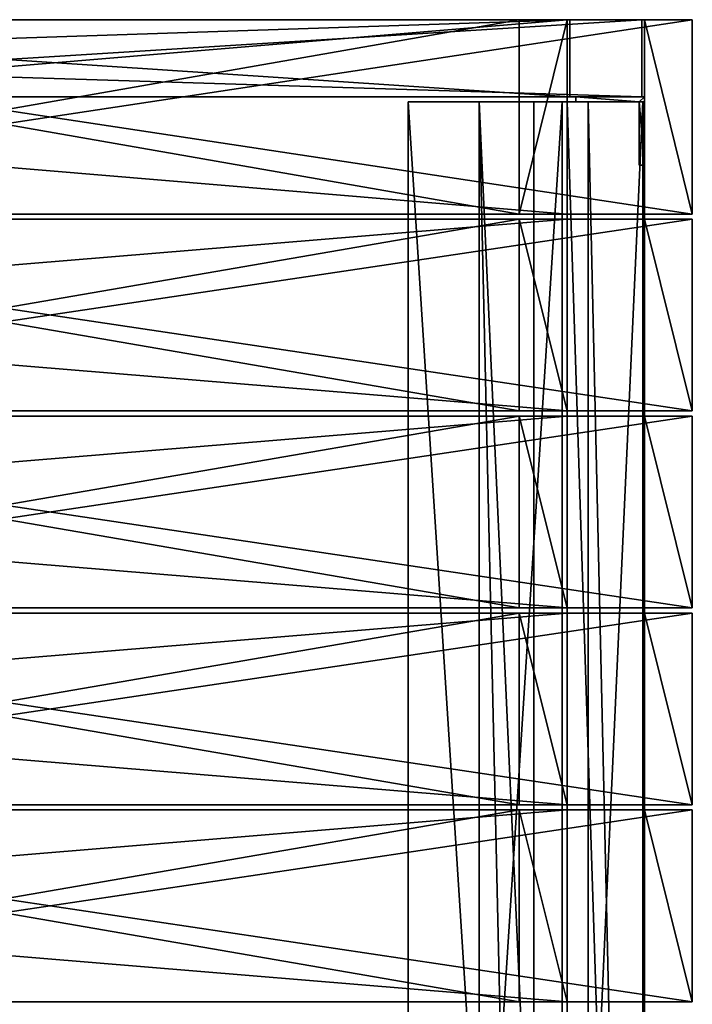
# Model space of a CAD drawing. Units: millimetres. Extents: x -8998 to -223, y -4986 to 5159.
# Drawn here: x -6390 to -5998, y -815 to -240 of the extents above; entities that cross this region are included whole.
import ezdxf

# ---------------------------------------------------------------- set-up
doc = ezdxf.new("R2010")
doc.units = ezdxf.units.MM
doc.layers.add('ORG3812BY', color=7, linetype='Continuous', true_color=0x000000)

msp = doc.modelspace()

# ---------------------------------------------------------------- linework, layer by layer
at = {"layer": 'ORG3812BY', "color": 43, "true_color": 0xcdb38b}
for points in [[(-6027.27, -284.53, 50.09), (-6027.27, -239.53, 50.09), (-7468.27, -239.53, 50.09)], [(-6027.27, -284.53, 50.09), (-7468.27, -239.53, 50.09), (-7468.27, -284.53, 50.09)], [(-6069.27, -239.53, 92.09), (-7426.27, -239.53, 92.09), (-7468.27, -239.53, 50.09)], [(-6069.27, -239.53, 92.09), (-7468.27, -239.53, 50.09), (-6027.27, -239.53, 50.09)], [(-7426.27, -284.53, 92.09), (-7426.27, -239.53, 92.09), (-6069.27, -239.53, 92.09)], [(-7426.27, -284.53, 92.09), (-6069.27, -239.53, 92.09), (-6069.27, -284.53, 92.09)], [(-6070.77, -239.53, 121), (-7424.77, -239.53, 121), (-7424.77, -239.53, 93)], [(-6070.77, -239.53, 121), (-7424.77, -239.53, 93), (-6070.77, -239.53, 93)], [(-7424.77, -353.03, 121), (-7424.77, -239.53, 121), (-6070.77, -239.53, 121)], [(-7424.77, -353.03, 121), (-6070.77, -239.53, 121), (-6070.77, -353.03, 121)], [(-7424.77, -239.53, 93), (-7424.77, -353.03, 93), (-6070.77, -353.03, 93)], [(-7424.77, -239.53, 93), (-6070.77, -353.03, 93), (-6070.77, -239.53, 93)], [(-6098.77, -353.03, 978.17), (-6098.77, -239.53, 978.17), (-6747.77, -239.53, 1627.17)], [(-6098.77, -353.03, 978.17), (-6747.77, -239.53, 1627.17), (-6747.77, -353.03, 1627.17)], [(-5997.77, -239.53, 1020.59), (-6747.77, -239.53, 1770.59), (-6747.77, -239.53, 1730.99)], [(-5997.77, -239.53, 1020.59), (-6747.77, -239.53, 1730.99), (-5997.77, -239.53, 980.99)], [(-5997.77, -353.03, 980.99), (-5997.77, -239.53, 980.99), (-6747.77, -239.53, 1730.99)], [(-5997.77, -353.03, 980.99), (-6747.77, -239.53, 1730.99), (-6747.77, -353.03, 1730.99)], [(-6747.77, -284.53, 1728.87), (-6747.77, -239.53, 1728.87), (-6027.27, -239.53, 1008.37)], [(-6747.77, -284.53, 1728.87), (-6027.27, -239.53, 1008.37), (-6027.27, -284.53, 1008.37)], [(-6069.27, -284.53, 990.97), (-6069.27, -239.53, 990.97), (-6747.77, -239.53, 1669.47)], [(-6069.27, -284.53, 990.97), (-6747.77, -239.53, 1669.47), (-6747.77, -284.53, 1669.47)], [(-6747.77, -239.53, 1669.47), (-6069.27, -239.53, 990.97), (-6027.27, -239.53, 1008.37)], [(-6747.77, -239.53, 1669.47), (-6027.27, -239.53, 1008.37), (-6747.77, -239.53, 1728.87)], [(-6098.77, -239.53, 1017.76), (-6098.77, -353.03, 1017.76), (-6747.77, -353.03, 1666.76)], [(-6098.77, -239.53, 1017.76), (-6747.77, -353.03, 1666.76), (-6747.77, -239.53, 1666.76)], [(-6098.77, -239.53, 1017.76), (-6747.77, -239.53, 1666.76), (-6747.77, -239.53, 1627.17)], [(-6098.77, -239.53, 1017.76), (-6747.77, -239.53, 1627.17), (-6098.77, -239.53, 978.17)], [(-5997.77, -239.53, 1020.59), (-5997.77, -353.03, 1020.59), (-6747.77, -353.03, 1770.59)], [(-5997.77, -239.53, 1020.59), (-6747.77, -353.03, 1770.59), (-6747.77, -239.53, 1770.59)], [(-6098.77, -239.53, 121), (-6098.77, -239.53, 1017.76), (-6098.77, -353.03, 1017.76)], [(-6098.77, -239.53, 121), (-6098.77, -353.03, 1017.76), (-6098.77, -353.03, 121)], [(-6098.77, -353.03, 1017.76), (-6098.77, -239.53, 1017.76), (-6070.77, -239.53, 989.76)], [(-6098.77, -353.03, 1017.76), (-6070.77, -239.53, 989.76), (-6070.77, -353.03, 989.76)], [(-6070.77, -239.53, 989.76), (-6098.77, -239.53, 1017.76), (-6098.77, -239.53, 121)], [(-6070.77, -239.53, 989.76), (-6098.77, -239.53, 121), (-6070.77, -239.53, 121)], [(-6070.77, -353.03, 121), (-6070.77, -353.03, 989.76), (-6070.77, -239.53, 989.76)], [(-6070.77, -353.03, 121), (-6070.77, -239.53, 989.76), (-6070.77, -239.53, 121)], [(-6070.77, -239.53, 121), (-6070.77, -239.53, 93), (-6070.77, -353.03, 93)], [(-6070.77, -239.53, 121), (-6070.77, -353.03, 93), (-6070.77, -353.03, 121)], [(-6069.27, -239.53, 92.09), (-6069.27, -239.53, 990.97), (-6069.27, -284.53, 990.97)], [(-6069.27, -239.53, 92.09), (-6069.27, -284.53, 990.97), (-6069.27, -284.53, 92.09)], [(-6069.27, -239.53, 92.09), (-6027.27, -239.53, 50.09), (-6027.27, -239.53, 1008.37)], [(-6069.27, -239.53, 92.09), (-6027.27, -239.53, 1008.37), (-6069.27, -239.53, 990.97)], [(-6027.27, -239.53, 1008.37), (-6027.27, -239.53, 50.09), (-6027.27, -284.53, 50.09)], [(-6027.27, -239.53, 1008.37), (-6027.27, -284.53, 50.09), (-6027.27, -284.53, 1008.37)], [(-5997.77, -353.03, 50.09), (-5997.77, -239.53, 50.09), (-6025.77, -239.53, 50.09)], [(-5997.77, -353.03, 50.09), (-6025.77, -239.53, 50.09), (-6025.77, -353.03, 50.09)], [(-5997.77, -239.53, 980.99), (-6025.77, -239.53, 1008.99), (-6025.77, -239.53, 50.09)], [(-5997.77, -239.53, 980.99), (-6025.77, -239.53, 50.09), (-5997.77, -239.53, 50.09)], [(-6025.77, -353.03, 1008.99), (-6025.77, -353.03, 50.09), (-6025.77, -239.53, 50.09)], [(-6025.77, -353.03, 1008.99), (-6025.77, -239.53, 50.09), (-6025.77, -239.53, 1008.99)], [(-5997.77, -353.03, 980.99), (-5997.77, -353.03, 1020.59), (-5997.77, -239.53, 1020.59)], [(-5997.77, -353.03, 980.99), (-5997.77, -239.53, 1020.59), (-5997.77, -239.53, 980.99)], [(-5997.77, -239.53, 980.99), (-5997.77, -239.53, 50.09), (-5997.77, -353.03, 50.09)], [(-5997.77, -239.53, 980.99), (-5997.77, -353.03, 50.09), (-5997.77, -353.03, 980.99)], [(-6027.27, -284.53, 50.09), (-7468.27, -284.53, 50.09), (-7426.27, -284.53, 92.09)], [(-6027.27, -284.53, 50.09), (-7426.27, -284.53, 92.09), (-6069.27, -284.53, 92.09)], [(-6027.27, -284.53, 1008.37), (-6069.27, -284.53, 990.97), (-6747.77, -284.53, 1669.47)], [(-6027.27, -284.53, 1008.37), (-6747.77, -284.53, 1669.47), (-6747.77, -284.53, 1728.87)], [(-6027.27, -284.53, 1008.37), (-6027.27, -284.53, 50.09), (-6069.27, -284.53, 92.09)], [(-6027.27, -284.53, 1008.37), (-6069.27, -284.53, 92.09), (-6069.27, -284.53, 990.97)], [(-6163.77, -287.53, 48), (-6163.77, -287.53, 93), (-6163.77, -1686.53, 93)], [(-6163.77, -287.53, 48), (-6163.77, -1686.53, 93), (-6163.77, -1686.53, 48)], [(-6163.77, -287.53, 48), (-6163.77, -1686.53, 48), (-6073.77, -1686.53, 48)], [(-6163.77, -287.53, 48), (-6073.77, -1686.53, 48), (-6073.77, -287.53, 48)], [(-6163.77, -1686.53, 93), (-6163.77, -287.53, 93), (-6073.77, -287.53, 93)], [(-6163.77, -1686.53, 93), (-6073.77, -287.53, 93), (-6073.77, -1686.53, 93)], [(-6073.77, -287.53, 93), (-6163.77, -287.53, 93), (-6163.77, -287.53, 48)], [(-6073.77, -287.53, 93), (-6163.77, -287.53, 48), (-6073.77, -287.53, 48)], [(-6122.17, -287.53, 1041.16), (-6090.35, -287.53, 1072.98), (-6090.35, -1686.53, 1072.98)], [(-6122.17, -287.53, 1041.16), (-6090.35, -1686.53, 1072.98), (-6122.17, -1686.53, 1041.16)], [(-6122.17, -287.53, 1041.16), (-6122.17, -1686.53, 1041.16), (-6058.53, -1686.53, 977.52)], [(-6122.17, -287.53, 1041.16), (-6058.53, -1686.53, 977.52), (-6058.53, -287.53, 977.52)], [(-6090.35, -1686.53, 1072.98), (-6090.35, -287.53, 1072.98), (-6026.71, -287.53, 1009.34)], [(-6090.35, -1686.53, 1072.98), (-6026.71, -287.53, 1009.34), (-6026.71, -1686.53, 1009.34)], [(-6073.77, -287.53, 48), (-6073.77, -1686.53, 48), (-6073.77, -1686.53, 93)], [(-6073.77, -287.53, 48), (-6073.77, -1686.53, 93), (-6073.77, -287.53, 93)], [(-6070.77, -287.53, 186), (-6025.77, -287.53, 186), (-6025.77, -1686.53, 186)], [(-6070.77, -287.53, 186), (-6025.77, -1686.53, 186), (-6070.77, -1686.53, 186)], [(-6070.77, -287.53, 96), (-6070.77, -1686.53, 96), (-6025.77, -1686.53, 96)], [(-6070.77, -287.53, 96), (-6025.77, -1686.53, 96), (-6025.77, -287.53, 96)], [(-6070.77, -287.53, 186), (-6070.77, -1686.53, 186), (-6070.77, -1686.53, 96)], [(-6070.77, -287.53, 186), (-6070.77, -1686.53, 96), (-6070.77, -287.53, 96)], [(-6070.77, -287.53, 966), (-6025.77, -287.53, 966), (-6025.77, -1686.53, 966)], [(-6070.77, -287.53, 966), (-6025.77, -1686.53, 966), (-6070.77, -1686.53, 966)], [(-6070.77, -287.53, 876), (-6070.77, -1686.53, 876), (-6025.77, -1686.53, 876)], [(-6070.77, -287.53, 876), (-6025.77, -1686.53, 876), (-6025.77, -287.53, 876)], [(-6070.77, -287.53, 966), (-6070.77, -1686.53, 966), (-6070.77, -1686.53, 876)], [(-6070.77, -287.53, 966), (-6070.77, -1686.53, 876), (-6070.77, -287.53, 876)], [(-6058.53, -287.53, 977.52), (-6058.53, -1686.53, 977.52), (-6026.71, -1686.53, 1009.34)], [(-6058.53, -287.53, 977.52), (-6026.71, -1686.53, 1009.34), (-6026.71, -287.53, 1009.34)], [(-6025.77, -1686.53, 186), (-6025.77, -287.53, 186), (-6025.77, -287.53, 96)], [(-6025.77, -1686.53, 186), (-6025.77, -287.53, 96), (-6025.77, -1686.53, 96)], [(-6025.77, -1686.53, 966), (-6025.77, -287.53, 966), (-6025.77, -287.53, 876)], [(-6025.77, -1686.53, 966), (-6025.77, -287.53, 876), (-6025.77, -1686.53, 876)], [(-6070.77, -353.03, 93), (-7424.77, -353.03, 93), (-7424.77, -353.03, 121)], [(-6070.77, -353.03, 93), (-7424.77, -353.03, 121), (-6070.77, -353.03, 121)], [(-6070.77, -356.03, 121), (-7424.77, -356.03, 121), (-7424.77, -356.03, 93)], [(-6070.77, -356.03, 121), (-7424.77, -356.03, 93), (-6070.77, -356.03, 93)], [(-7424.77, -468.03, 121), (-7424.77, -356.03, 121), (-6070.77, -356.03, 121)], [(-7424.77, -468.03, 121), (-6070.77, -356.03, 121), (-6070.77, -468.03, 121)], [(-7424.77, -356.03, 93), (-7424.77, -468.03, 93), (-6070.77, -468.03, 93)], [(-7424.77, -356.03, 93), (-6070.77, -468.03, 93), (-6070.77, -356.03, 93)], [(-5997.77, -353.03, 1020.59), (-5997.77, -353.03, 980.99), (-6747.77, -353.03, 1730.99)], [(-5997.77, -353.03, 1020.59), (-6747.77, -353.03, 1730.99), (-6747.77, -353.03, 1770.59)], [(-6098.77, -353.03, 1017.76), (-6098.77, -353.03, 978.17), (-6747.77, -353.03, 1627.17)], [(-6098.77, -353.03, 1017.76), (-6747.77, -353.03, 1627.17), (-6747.77, -353.03, 1666.76)], [(-6098.77, -468.03, 978.17), (-6098.77, -356.03, 978.17), (-6747.77, -356.03, 1627.17)], [(-6098.77, -468.03, 978.17), (-6747.77, -356.03, 1627.17), (-6747.77, -468.03, 1627.17)], [(-5997.77, -468.03, 980.99), (-5997.77, -356.03, 980.99), (-6747.77, -356.03, 1730.99)], [(-5997.77, -468.03, 980.99), (-6747.77, -356.03, 1730.99), (-6747.77, -468.03, 1730.99)], [(-5997.77, -356.03, 1020.59), (-6747.77, -356.03, 1770.59), (-6747.77, -356.03, 1730.99)], [(-5997.77, -356.03, 1020.59), (-6747.77, -356.03, 1730.99), (-5997.77, -356.03, 980.99)], [(-6098.77, -356.03, 1017.76), (-6098.77, -468.03, 1017.76), (-6747.77, -468.03, 1666.76)], [(-6098.77, -356.03, 1017.76), (-6747.77, -468.03, 1666.76), (-6747.77, -356.03, 1666.76)], [(-6098.77, -356.03, 1017.76), (-6747.77, -356.03, 1666.76), (-6747.77, -356.03, 1627.17)], [(-6098.77, -356.03, 1017.76), (-6747.77, -356.03, 1627.17), (-6098.77, -356.03, 978.17)], [(-5997.77, -356.03, 1020.59), (-5997.77, -468.03, 1020.59), (-6747.77, -468.03, 1770.59)], [(-5997.77, -356.03, 1020.59), (-6747.77, -468.03, 1770.59), (-6747.77, -356.03, 1770.59)], [(-6098.77, -353.03, 121), (-6098.77, -353.03, 1017.76), (-6070.77, -353.03, 989.76)], [(-6098.77, -353.03, 121), (-6070.77, -353.03, 989.76), (-6070.77, -353.03, 121)], [(-6098.77, -356.03, 121), (-6098.77, -356.03, 1017.76), (-6098.77, -468.03, 1017.76)], [(-6098.77, -356.03, 121), (-6098.77, -468.03, 1017.76), (-6098.77, -468.03, 121)], [(-6070.77, -468.03, 989.76), (-6098.77, -468.03, 1017.76), (-6098.77, -356.03, 1017.76)], [(-6070.77, -468.03, 989.76), (-6098.77, -356.03, 1017.76), (-6070.77, -356.03, 989.76)], [(-6070.77, -356.03, 989.76), (-6098.77, -356.03, 1017.76), (-6098.77, -356.03, 121)], [(-6070.77, -356.03, 989.76), (-6098.77, -356.03, 121), (-6070.77, -356.03, 121)], [(-6070.77, -468.03, 121), (-6070.77, -468.03, 989.76), (-6070.77, -356.03, 989.76)], [(-6070.77, -468.03, 121), (-6070.77, -356.03, 989.76), (-6070.77, -356.03, 121)], [(-6070.77, -356.03, 121), (-6070.77, -356.03, 93), (-6070.77, -468.03, 93)], [(-6070.77, -356.03, 121), (-6070.77, -468.03, 93), (-6070.77, -468.03, 121)], [(-5997.77, -353.03, 980.99), (-5997.77, -353.03, 50.09), (-6025.77, -353.03, 50.09)], [(-5997.77, -353.03, 980.99), (-6025.77, -353.03, 50.09), (-6025.77, -353.03, 1008.99)], [(-6025.77, -356.03, 50.09), (-6025.77, -468.03, 50.09), (-5997.77, -468.03, 50.09)], [(-6025.77, -356.03, 50.09), (-5997.77, -468.03, 50.09), (-5997.77, -356.03, 50.09)], [(-6025.77, -468.03, 1008.99), (-6025.77, -468.03, 50.09), (-6025.77, -356.03, 50.09)], [(-6025.77, -468.03, 1008.99), (-6025.77, -356.03, 50.09), (-6025.77, -356.03, 1008.99)], [(-5997.77, -356.03, 980.99), (-6025.77, -356.03, 1008.99), (-6025.77, -356.03, 50.09)], [(-5997.77, -356.03, 980.99), (-6025.77, -356.03, 50.09), (-5997.77, -356.03, 50.09)], [(-5997.77, -356.03, 1020.59), (-5997.77, -356.03, 980.99), (-5997.77, -468.03, 980.99)], [(-5997.77, -356.03, 1020.59), (-5997.77, -468.03, 980.99), (-5997.77, -468.03, 1020.59)], [(-5997.77, -356.03, 980.99), (-5997.77, -356.03, 50.09), (-5997.77, -468.03, 50.09)], [(-5997.77, -356.03, 980.99), (-5997.77, -468.03, 50.09), (-5997.77, -468.03, 980.99)], [(-6070.77, -468.03, 93), (-7424.77, -468.03, 93), (-7424.77, -468.03, 121)], [(-6070.77, -468.03, 93), (-7424.77, -468.03, 121), (-6070.77, -468.03, 121)], [(-6070.77, -471.03, 121), (-7424.77, -471.03, 121), (-7424.77, -471.03, 93)], [(-6070.77, -471.03, 121), (-7424.77, -471.03, 93), (-6070.77, -471.03, 93)], [(-7424.77, -583.03, 121), (-7424.77, -471.03, 121), (-6070.77, -471.03, 121)], [(-7424.77, -583.03, 121), (-6070.77, -471.03, 121), (-6070.77, -583.03, 121)], [(-7424.77, -471.03, 93), (-7424.77, -583.03, 93), (-6070.77, -583.03, 93)], [(-7424.77, -471.03, 93), (-6070.77, -583.03, 93), (-6070.77, -471.03, 93)], [(-5997.77, -468.03, 1020.59), (-5997.77, -468.03, 980.99), (-6747.77, -468.03, 1730.99)], [(-5997.77, -468.03, 1020.59), (-6747.77, -468.03, 1730.99), (-6747.77, -468.03, 1770.59)], [(-6098.77, -468.03, 1017.76), (-6098.77, -468.03, 978.17), (-6747.77, -468.03, 1627.17)], [(-6098.77, -468.03, 1017.76), (-6747.77, -468.03, 1627.17), (-6747.77, -468.03, 1666.76)], [(-6098.77, -583.03, 978.17), (-6098.77, -471.03, 978.17), (-6747.77, -471.21, 1627.17)], [(-5997.77, -583.03, 980.99), (-5997.77, -471.03, 980.99), (-6747.77, -471.03, 1730.99)], [(-5997.77, -583.03, 980.99), (-6747.77, -471.03, 1730.99), (-6747.77, -583.03, 1730.99)], [(-5997.77, -471.03, 1020.59), (-6747.77, -471.03, 1770.59), (-6747.77, -471.03, 1730.99)], [(-5997.77, -471.03, 1020.59), (-6747.77, -471.03, 1730.99), (-5997.77, -471.03, 980.99)], [(-6098.77, -471.03, 1017.76), (-6098.77, -583.03, 1017.76), (-6747.77, -583.21, 1666.76)], [(-6098.77, -471.03, 1017.76), (-6747.77, -583.21, 1666.76), (-6747.77, -471.21, 1666.76)], [(-6098.77, -471.03, 1017.76), (-6747.77, -471.21, 1666.76), (-6747.77, -471.21, 1627.17)], [(-6098.77, -471.03, 1017.76), (-6747.77, -471.21, 1627.17), (-6098.77, -471.03, 978.17)], [(-5997.77, -471.03, 1020.59), (-5997.77, -583.03, 1020.59), (-6747.77, -583.03, 1770.59)], [(-5997.77, -471.03, 1020.59), (-6747.77, -583.03, 1770.59), (-6747.77, -471.03, 1770.59)], [(-6098.77, -583.03, 978.17), (-6747.77, -471.21, 1627.17), (-6747.77, -583.21, 1627.17)], [(-6098.77, -468.03, 121), (-6098.77, -468.03, 1017.76), (-6070.77, -468.03, 989.76)], [(-6098.77, -468.03, 121), (-6070.77, -468.03, 989.76), (-6070.77, -468.03, 121)], [(-6098.77, -471.03, 121), (-6098.77, -471.03, 1017.76), (-6098.77, -583.03, 1017.76)], [(-6098.77, -471.03, 121), (-6098.77, -583.03, 1017.76), (-6098.77, -583.03, 121)], [(-6070.77, -583.03, 989.76), (-6098.77, -583.03, 1017.76), (-6098.77, -471.03, 1017.76)], [(-6070.77, -583.03, 989.76), (-6098.77, -471.03, 1017.76), (-6070.77, -471.03, 989.76)], [(-6070.77, -471.03, 989.76), (-6098.77, -471.03, 1017.76), (-6098.77, -471.03, 121)], [(-6070.77, -471.03, 989.76), (-6098.77, -471.03, 121), (-6070.77, -471.03, 121)], [(-6070.77, -583.03, 121), (-6070.77, -583.03, 989.76), (-6070.77, -471.03, 989.76)], [(-6070.77, -583.03, 121), (-6070.77, -471.03, 989.76), (-6070.77, -471.03, 121)], [(-6070.77, -471.03, 121), (-6070.77, -471.03, 93), (-6070.77, -583.03, 93)], [(-6070.77, -471.03, 121), (-6070.77, -583.03, 93), (-6070.77, -583.03, 121)], [(-5997.77, -468.03, 980.99), (-5997.77, -468.03, 50.09), (-6025.77, -468.03, 50.09)], [(-5997.77, -468.03, 980.99), (-6025.77, -468.03, 50.09), (-6025.77, -468.03, 1008.99)], [(-6025.77, -471.03, 50.09), (-6025.77, -583.03, 50.09), (-5997.77, -583.03, 50.09)], [(-6025.77, -471.03, 50.09), (-5997.77, -583.03, 50.09), (-5997.77, -471.03, 50.09)], [(-6025.77, -583.03, 1008.99), (-6025.77, -583.03, 50.09), (-6025.77, -471.03, 50.09)], [(-6025.77, -583.03, 1008.99), (-6025.77, -471.03, 50.09), (-6025.77, -471.03, 1008.99)], [(-5997.77, -471.03, 980.99), (-6025.77, -471.03, 1008.99), (-6025.77, -471.03, 50.09)], [(-5997.77, -471.03, 980.99), (-6025.77, -471.03, 50.09), (-5997.77, -471.03, 50.09)], [(-5997.77, -471.03, 1020.59), (-5997.77, -471.03, 980.99), (-5997.77, -583.03, 980.99)], [(-5997.77, -471.03, 1020.59), (-5997.77, -583.03, 980.99), (-5997.77, -583.03, 1020.59)], [(-5997.77, -471.03, 980.99), (-5997.77, -471.03, 50.09), (-5997.77, -583.03, 50.09)], [(-5997.77, -471.03, 980.99), (-5997.77, -583.03, 50.09), (-5997.77, -583.03, 980.99)], [(-6070.77, -583.03, 93), (-7424.77, -583.03, 93), (-7424.77, -583.03, 121)], [(-6070.77, -583.03, 93), (-7424.77, -583.03, 121), (-6070.77, -583.03, 121)], [(-6070.77, -586.03, 121), (-7424.77, -586.03, 121), (-7424.77, -586.03, 93)], [(-6070.77, -586.03, 121), (-7424.77, -586.03, 93), (-6070.77, -586.03, 93)], [(-7424.77, -698.03, 121), (-7424.77, -586.03, 121), (-6070.77, -586.03, 121)], [(-7424.77, -698.03, 121), (-6070.77, -586.03, 121), (-6070.77, -698.03, 121)], [(-7424.77, -586.03, 93), (-7424.77, -698.03, 93), (-6070.77, -698.03, 93)], [(-7424.77, -586.03, 93), (-6070.77, -698.03, 93), (-6070.77, -586.03, 93)], [(-5997.77, -583.03, 1020.59), (-5997.77, -583.03, 980.99), (-6747.77, -583.03, 1730.99)], [(-5997.77, -583.03, 1020.59), (-6747.77, -583.03, 1730.99), (-6747.77, -583.03, 1770.59)], [(-6098.77, -583.03, 1017.76), (-6098.77, -583.03, 978.17), (-6747.77, -583.21, 1627.17)], [(-6098.77, -583.03, 1017.76), (-6747.77, -583.21, 1627.17), (-6747.77, -583.21, 1666.76)], [(-6098.77, -698.03, 978.17), (-6098.77, -586.03, 978.17), (-6747.77, -586.03, 1627.17)], [(-6098.77, -698.03, 978.17), (-6747.77, -586.03, 1627.17), (-6747.77, -698.03, 1627.17)], [(-5997.77, -698.03, 980.99), (-5997.77, -586.03, 980.99), (-6747.77, -586.03, 1730.99)], [(-5997.77, -698.03, 980.99), (-6747.77, -586.03, 1730.99), (-6747.77, -698.03, 1730.99)], [(-5997.77, -586.03, 1020.59), (-6747.77, -586.03, 1770.59), (-6747.77, -586.03, 1730.99)], [(-5997.77, -586.03, 1020.59), (-6747.77, -586.03, 1730.99), (-5997.77, -586.03, 980.99)], [(-6098.77, -586.03, 1017.76), (-6098.77, -698.03, 1017.76), (-6747.77, -698.03, 1666.76)], [(-6098.77, -586.03, 1017.76), (-6747.77, -698.03, 1666.76), (-6747.77, -586.03, 1666.76)], [(-6098.77, -586.03, 1017.76), (-6747.77, -586.03, 1666.76), (-6747.77, -586.03, 1627.17)], [(-6098.77, -586.03, 1017.76), (-6747.77, -586.03, 1627.17), (-6098.77, -586.03, 978.17)], [(-5997.77, -586.03, 1020.59), (-5997.77, -698.03, 1020.59), (-6747.77, -698.03, 1770.59)], [(-5997.77, -586.03, 1020.59), (-6747.77, -698.03, 1770.59), (-6747.77, -586.03, 1770.59)], [(-6098.77, -583.03, 121), (-6098.77, -583.03, 1017.76), (-6070.77, -583.03, 989.76)], [(-6098.77, -583.03, 121), (-6070.77, -583.03, 989.76), (-6070.77, -583.03, 121)], [(-6098.77, -586.03, 121), (-6098.77, -586.03, 1017.76), (-6098.77, -698.03, 1017.76)], [(-6098.77, -586.03, 121), (-6098.77, -698.03, 1017.76), (-6098.77, -698.03, 121)], [(-6070.77, -698.03, 989.76), (-6098.77, -698.03, 1017.76), (-6098.77, -586.03, 1017.76)], [(-6070.77, -698.03, 989.76), (-6098.77, -586.03, 1017.76), (-6070.77, -586.03, 989.76)], [(-6070.77, -586.03, 989.76), (-6098.77, -586.03, 1017.76), (-6098.77, -586.03, 121)], [(-6070.77, -586.03, 989.76), (-6098.77, -586.03, 121), (-6070.77, -586.03, 121)], [(-6070.77, -698.03, 121), (-6070.77, -698.03, 989.76), (-6070.77, -586.03, 989.76)], [(-6070.77, -698.03, 121), (-6070.77, -586.03, 989.76), (-6070.77, -586.03, 121)], [(-6070.77, -586.03, 121), (-6070.77, -586.03, 93), (-6070.77, -698.03, 93)], [(-6070.77, -586.03, 121), (-6070.77, -698.03, 93), (-6070.77, -698.03, 121)], [(-5997.77, -583.03, 980.99), (-5997.77, -583.03, 50.09), (-6025.77, -583.03, 50.09)], [(-5997.77, -583.03, 980.99), (-6025.77, -583.03, 50.09), (-6025.77, -583.03, 1008.99)], [(-6025.77, -586.03, 50.09), (-6025.77, -698.03, 50.09), (-5997.77, -698.03, 50.09)], [(-6025.77, -586.03, 50.09), (-5997.77, -698.03, 50.09), (-5997.77, -586.03, 50.09)], [(-6025.77, -698.03, 1008.99), (-6025.77, -698.03, 50.09), (-6025.77, -586.03, 50.09)], [(-6025.77, -698.03, 1008.99), (-6025.77, -586.03, 50.09), (-6025.77, -586.03, 1008.99)], [(-5997.77, -586.03, 980.99), (-6025.77, -586.03, 1008.99), (-6025.77, -586.03, 50.09)], [(-5997.77, -586.03, 980.99), (-6025.77, -586.03, 50.09), (-5997.77, -586.03, 50.09)], [(-5997.77, -586.03, 1020.59), (-5997.77, -586.03, 980.99), (-5997.77, -698.03, 980.99)], [(-5997.77, -586.03, 1020.59), (-5997.77, -698.03, 980.99), (-5997.77, -698.03, 1020.59)], [(-5997.77, -586.03, 980.99), (-5997.77, -586.03, 50.09), (-5997.77, -698.03, 50.09)], [(-5997.77, -586.03, 980.99), (-5997.77, -698.03, 50.09), (-5997.77, -698.03, 980.99)], [(-6070.77, -698.03, 93), (-7424.77, -698.03, 93), (-7424.77, -698.03, 121)], [(-6070.77, -698.03, 93), (-7424.77, -698.03, 121), (-6070.77, -698.03, 121)], [(-6070.77, -701.03, 121), (-7424.77, -701.03, 121), (-7424.77, -701.03, 93)], [(-6070.77, -701.03, 121), (-7424.77, -701.03, 93), (-6070.77, -701.03, 93)], [(-7424.77, -813.03, 121), (-7424.77, -701.03, 121), (-6070.77, -701.03, 121)], [(-7424.77, -813.03, 121), (-6070.77, -701.03, 121), (-6070.77, -813.03, 121)], [(-7424.77, -701.03, 93), (-7424.77, -813.03, 93), (-6070.77, -813.03, 93)], [(-7424.77, -701.03, 93), (-6070.77, -813.03, 93), (-6070.77, -701.03, 93)], [(-5997.77, -698.03, 1020.59), (-5997.77, -698.03, 980.99), (-6747.77, -698.03, 1730.99)], [(-5997.77, -698.03, 1020.59), (-6747.77, -698.03, 1730.99), (-6747.77, -698.03, 1770.59)], [(-6098.77, -698.03, 1017.76), (-6098.77, -698.03, 978.17), (-6747.77, -698.03, 1627.17)], [(-6098.77, -698.03, 1017.76), (-6747.77, -698.03, 1627.17), (-6747.77, -698.03, 1666.76)], [(-6098.77, -813.03, 978.17), (-6098.77, -701.03, 978.17), (-6747.77, -701.03, 1627.17)], [(-6098.77, -813.03, 978.17), (-6747.77, -701.03, 1627.17), (-6747.77, -813.03, 1627.17)], [(-5997.77, -813.03, 980.99), (-5997.77, -701.03, 980.99), (-6747.77, -701.03, 1730.99)], [(-5997.77, -813.03, 980.99), (-6747.77, -701.03, 1730.99), (-6747.77, -813.03, 1730.99)], [(-5997.77, -701.03, 1020.59), (-6747.77, -701.03, 1770.59), (-6747.77, -701.03, 1730.99)], [(-5997.77, -701.03, 1020.59), (-6747.77, -701.03, 1730.99), (-5997.77, -701.03, 980.99)], [(-6098.77, -701.03, 1017.76), (-6098.77, -813.03, 1017.76), (-6747.77, -813.03, 1666.76)], [(-6098.77, -701.03, 1017.76), (-6747.77, -813.03, 1666.76), (-6747.77, -701.03, 1666.76)], [(-6098.77, -701.03, 1017.76), (-6747.77, -701.03, 1666.76), (-6747.77, -701.03, 1627.17)], [(-6098.77, -701.03, 1017.76), (-6747.77, -701.03, 1627.17), (-6098.77, -701.03, 978.17)], [(-5997.77, -701.03, 1020.59), (-5997.77, -813.03, 1020.59), (-6747.77, -813.03, 1770.59)], [(-5997.77, -701.03, 1020.59), (-6747.77, -813.03, 1770.59), (-6747.77, -701.03, 1770.59)], [(-6098.77, -698.03, 121), (-6098.77, -698.03, 1017.76), (-6070.77, -698.03, 989.76)], [(-6098.77, -698.03, 121), (-6070.77, -698.03, 989.76), (-6070.77, -698.03, 121)], [(-6098.77, -701.03, 121), (-6098.77, -701.03, 1017.76), (-6098.77, -813.03, 1017.76)], [(-6098.77, -701.03, 121), (-6098.77, -813.03, 1017.76), (-6098.77, -813.03, 121)], [(-6070.77, -813.03, 989.76), (-6098.77, -813.03, 1017.76), (-6098.77, -701.03, 1017.76)], [(-6070.77, -813.03, 989.76), (-6098.77, -701.03, 1017.76), (-6070.77, -701.03, 989.76)], [(-6070.77, -701.03, 989.76), (-6098.77, -701.03, 1017.76), (-6098.77, -701.03, 121)], [(-6070.77, -701.03, 989.76), (-6098.77, -701.03, 121), (-6070.77, -701.03, 121)], [(-6070.77, -813.03, 121), (-6070.77, -813.03, 989.76), (-6070.77, -701.03, 989.76)], [(-6070.77, -813.03, 121), (-6070.77, -701.03, 989.76), (-6070.77, -701.03, 121)], [(-6070.77, -701.03, 121), (-6070.77, -701.03, 93), (-6070.77, -813.03, 93)], [(-6070.77, -701.03, 121), (-6070.77, -813.03, 93), (-6070.77, -813.03, 121)], [(-5997.77, -698.03, 980.99), (-5997.77, -698.03, 50.09), (-6025.77, -698.03, 50.09)], [(-5997.77, -698.03, 980.99), (-6025.77, -698.03, 50.09), (-6025.77, -698.03, 1008.99)], [(-6025.77, -701.03, 50.09), (-6025.77, -813.03, 50.09), (-5997.77, -813.03, 50.09)], [(-6025.77, -701.03, 50.09), (-5997.77, -813.03, 50.09), (-5997.77, -701.03, 50.09)], [(-6025.77, -813.03, 1008.99), (-6025.77, -813.03, 50.09), (-6025.77, -701.03, 50.09)], [(-6025.77, -813.03, 1008.99), (-6025.77, -701.03, 50.09), (-6025.77, -701.03, 1008.99)], [(-5997.77, -701.03, 980.99), (-6025.77, -701.03, 1008.99), (-6025.77, -701.03, 50.09)], [(-5997.77, -701.03, 980.99), (-6025.77, -701.03, 50.09), (-5997.77, -701.03, 50.09)], [(-5997.77, -701.03, 1020.59), (-5997.77, -701.03, 980.99), (-5997.77, -813.03, 980.99)], [(-5997.77, -701.03, 1020.59), (-5997.77, -813.03, 980.99), (-5997.77, -813.03, 1020.59)], [(-5997.77, -701.03, 980.99), (-5997.77, -701.03, 50.09), (-5997.77, -813.03, 50.09)], [(-5997.77, -701.03, 980.99), (-5997.77, -813.03, 50.09), (-5997.77, -813.03, 980.99)], [(-6070.77, -813.03, 93), (-7424.77, -813.03, 93), (-7424.77, -813.03, 121)], [(-6070.77, -813.03, 93), (-7424.77, -813.03, 121), (-6070.77, -813.03, 121)], [(-5997.77, -813.03, 1020.59), (-5997.77, -813.03, 980.99), (-6747.77, -813.03, 1730.99)], [(-5997.77, -813.03, 1020.59), (-6747.77, -813.03, 1730.99), (-6747.77, -813.03, 1770.59)], [(-6098.77, -813.03, 1017.76), (-6098.77, -813.03, 978.17), (-6747.77, -813.03, 1627.17)], [(-6098.77, -813.03, 1017.76), (-6747.77, -813.03, 1627.17), (-6747.77, -813.03, 1666.76)], [(-6098.77, -813.03, 121), (-6098.77, -813.03, 1017.76), (-6070.77, -813.03, 989.76)], [(-6098.77, -813.03, 121), (-6070.77, -813.03, 989.76), (-6070.77, -813.03, 121)], [(-5997.77, -813.03, 980.99), (-5997.77, -813.03, 50.09), (-6025.77, -813.03, 50.09)], [(-5997.77, -813.03, 980.99), (-6025.77, -813.03, 50.09), (-6025.77, -813.03, 1008.99)]]:
    msp.add_3dface(points, dxfattribs=at)
at = {"layer": 'ORG3812BY', "color": 9, "true_color": 0xc7c7c7}
for points in [[(-6025.77, -284.53, 0), (-6025.77, -284.53, 96), (-6065.77, -284.53, 96)], [(-6025.77, -284.53, 0), (-6065.77, -284.53, 96), (-6065.77, -284.53, 0)], [(-6028.77, -287.53, 0), (-6025.77, -284.53, 0), (-6065.77, -284.53, 0)], [(-6028.77, -287.53, 0), (-6065.77, -284.53, 0), (-6065.77, -287.53, 0)], [(-6065.77, -287.53, 96), (-6065.77, -287.53, 0), (-6065.77, -284.53, 0)], [(-6065.77, -287.53, 96), (-6065.77, -284.53, 0), (-6065.77, -284.53, 96)], [(-6028.77, -287.53, 0), (-6025.77, -324.53, 0), (-6025.77, -284.53, 0)], [(-6025.77, -324.53, 0), (-6025.77, -324.53, 96), (-6025.77, -284.53, 96)], [(-6025.77, -324.53, 0), (-6025.77, -284.53, 96), (-6025.77, -284.53, 0)], [(-6065.77, -287.53, 96), (-6028.77, -287.53, 96), (-6028.77, -287.53, 0)], [(-6065.77, -287.53, 96), (-6028.77, -287.53, 0), (-6065.77, -287.53, 0)], [(-6028.77, -324.53, 0), (-6028.77, -287.53, 0), (-6028.77, -287.53, 96)], [(-6028.77, -324.53, 0), (-6028.77, -287.53, 96), (-6028.77, -324.53, 96)], [(-6028.77, -287.53, 0), (-6028.77, -324.53, 0), (-6025.77, -324.53, 0)], [(-6028.77, -324.53, 96), (-6025.77, -324.53, 96), (-6025.77, -324.53, 0)], [(-6028.77, -324.53, 96), (-6025.77, -324.53, 0), (-6028.77, -324.53, 0)]]:
    msp.add_3dface(points, dxfattribs=at)

doc.saveas('drawing.dxf')
